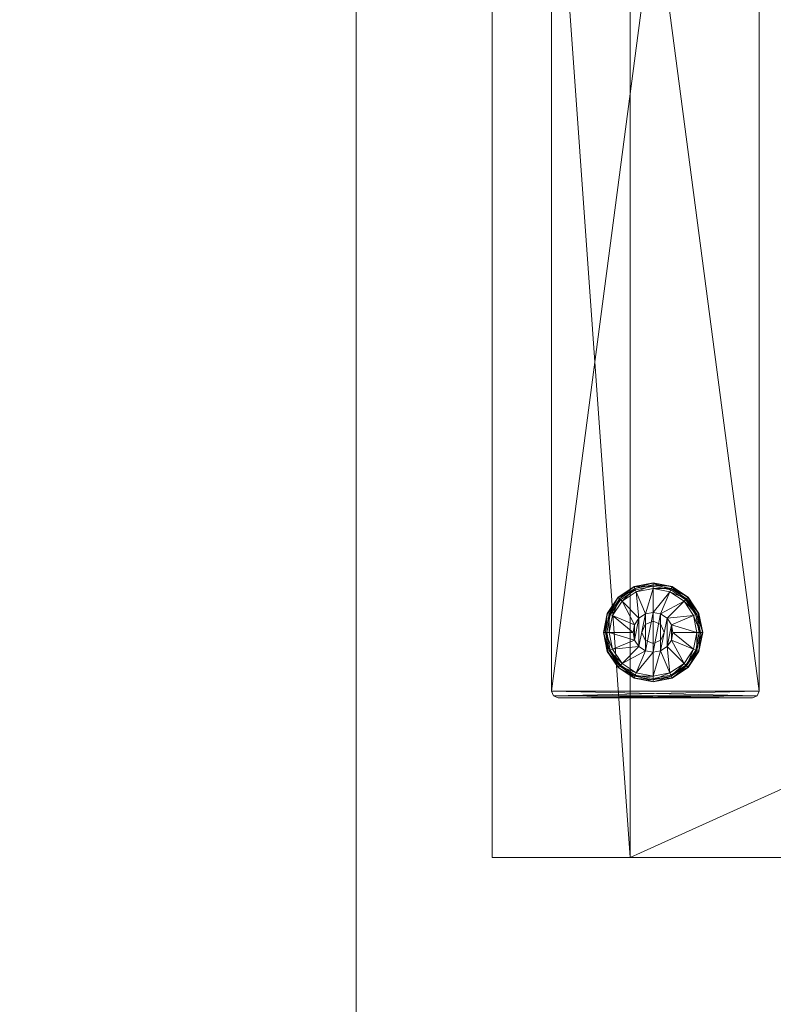
# Model space of a CAD drawing. Units: inches. Extents: x -1 to 153, y 0 to 316.
# Drawn here: x 57 to 68, y 285 to 299 of the extents above; entities that cross this region are included whole.
import ezdxf

# ---------------------------------------------------------------- set-up
doc = ezdxf.new("R2010")
doc.units = ezdxf.units.IN
doc.header["$MEASUREMENT"] = 0
doc.layers.add('CET Default', color=7, linetype='Continuous')

# ---------------------------------------------------------------- blocks, each defined once
blk = doc.blocks.new('*C11')
at = {"layer": 'CET Default', "linetype": 'Continuous', "lineweight": 0}
mesh = blk.add_polyface(dxfattribs=at)
corners = [(3, -25.811, 29), (65, 2.189, 29), (65, -25.811, 29), (3, 2.189, 29), (1, 2.189, 29), (1, -25.811, 29), (1, 2.189, 30.125), (1, -25.811, 30.125), (3, -25.811, 30.125), (3, 2.189, 30.125), (65, 2.189, 30.125), (65, -25.811, 30.125)]
mesh.append_faces([[corners[k] for k in face] for face in [(4, 9, 3, 4), (2, 8, 0, 2)]], dxfattribs={"vtx0": -1, "vtx1": -1, "vtx3": -1})
mesh.append_faces([[corners[k] for k in face] for face in [(0, 3, 1, 0), (0, 4, 3, 0), (0, 8, 7, 0), (3, 9, 10, 3)]], dxfattribs={"vtx0": -1, "vtx2": -1, "vtx3": -1})
mesh.append_faces([[corners[k] for k in face] for face in [(0, 1, 2, 0), (0, 7, 5, 0), (5, 6, 4, 5), (3, 10, 1, 3), (1, 11, 2, 1)]], dxfattribs={"vtx0": -1, "vtx3": -1})
mesh.append_faces([[corners[k] for k in face] for face in [(11, 10, 8, 11)]], dxfattribs={"vtx1": -1})
mesh.append_faces([[corners[k] for k in face] for face in [(9, 6, 8, 9), (10, 9, 8, 10)]], dxfattribs={"vtx1": -1, "vtx2": -1})
mesh.append_faces([[corners[k] for k in face] for face in [(0, 5, 4, 0), (6, 7, 8, 6), (5, 7, 6, 5), (4, 6, 9, 4), (1, 10, 11, 1), (2, 11, 8, 2)]], dxfattribs={"vtx2": -1})
mesh = blk.add_polyface(dxfattribs=at)
corners = [(4.032, -8.159, 0.532), (4.032, -8.159, 0.565), (3.932, -8.186, 0.565), (4.15, -7.925, 1.035), (4.15, -7.925, 23.871), (4.225, -7.94, 23.871), (4.225, -7.94, 1.035), (4.289, -7.983, 23.871), (4.289, -7.983, 1.035), (4.332, -8.047, 23.871), (4.332, -8.047, 1.035), (4.347, -8.122, 23.871), (4.347, -8.122, 1.035), (2.575, -7.925, 23.871), (2.575, -7.925, 1.035), (4.196, -8.009, 23.871), (4.15, -8, 23.871), (4.236, -8.036, 23.871), (4.263, -8.075, 23.871), (4.272, -8.122, 23.871), (2.5, -7.94, 1.035), (2.5, -7.94, 23.871), (2.436, -7.983, 1.035), (2.436, -7.983, 23.871), (2.393, -8.047, 1.035), (2.393, -8.047, 23.871), (2.378, -8.122, 1.035), (2.378, -8.122, 23.871), (2.575, -8, 23.871), (2.528, -8.009, 23.871), (2.489, -8.036, 23.871), (2.462, -8.075, 23.871), (2.453, -8.122, 23.871), (4.767, -0.5, 0.565), (4.767, -0.5, 1.035), (4.835, -0.528, 1.035), (4.835, -0.528, 0.565), (4.862, -0.595, 1.035), (4.862, -0.595, 0.565), (1.89, -0.528, 0.565), (1.89, -0.528, 1.035), (1.957, -0.5, 1.035), (1.957, -0.5, 0.565), (1.862, -0.595, 0.565), (1.862, -0.595, 1.035), (1.862, -23.405, 0.565), (4.862, -23.405, 1.035)]
mesh.append_faces([[corners[k] for k in face] for face in [(15, 4, 16, 15), (5, 17, 7, 5), (18, 7, 17, 18), (9, 19, 11, 9), (28, 21, 29, 28), (23, 29, 21, 23), (30, 25, 31, 30), (27, 31, 25, 27), (16, 13, 28, 16), (35, 44, 37, 35), (38, 39, 36, 38), (42, 36, 39, 42)]], dxfattribs={"vtx0": -1, "vtx1": -1, "vtx3": -1})
mesh.append_faces([[corners[k] for k in face] for face in [(15, 5, 4, 15), (5, 15, 17, 5), (18, 9, 7, 18), (9, 18, 19, 9), (28, 13, 21, 28), (23, 30, 29, 23), (30, 23, 25, 30), (27, 32, 31, 27), (16, 4, 13, 16), (35, 40, 44, 35), (40, 35, 34, 40), (38, 43, 39, 38), (38, 45, 43, 38), (44, 46, 37, 44)]], dxfattribs={"vtx0": -1, "vtx2": -1, "vtx3": -1})
mesh.append_faces([[corners[k] for k in face] for face in [(3, 5, 6, 3), (6, 7, 8, 6), (8, 9, 10, 8), (10, 11, 12, 10), (13, 3, 14, 13), (20, 13, 14, 20), (22, 21, 20, 22), (24, 23, 22, 24), (26, 25, 24, 26), (33, 35, 36, 33), (36, 37, 38, 36), (39, 41, 42, 39), (43, 40, 39, 43), (34, 42, 41, 34), (40, 34, 41, 40)]], dxfattribs={"vtx0": -1, "vtx3": -1})
mesh.append_faces([[corners[k] for k in face] for face in [(0, 1, 2, 0), (3, 4, 5, 3), (6, 5, 7, 6), (8, 7, 9, 8), (10, 9, 11, 10), (13, 4, 3, 13), (20, 21, 13, 20), (22, 23, 21, 22), (24, 25, 23, 24), (26, 27, 25, 26), (33, 34, 35, 33), (36, 35, 37, 36), (39, 40, 41, 39), (43, 44, 40, 43), (34, 33, 42, 34), (42, 33, 36, 42)]], dxfattribs={"vtx2": -1})
mesh = blk.add_polyface(dxfattribs=at)
corners = [(2.575, -11.075, 1.035), (4.15, -11.075, 1.035), (4.15, -11.075, 23.871), (2.575, -11.075, 23.871), (4.225, -11.06, 1.035), (4.225, -11.06, 23.871), (4.289, -11.017, 1.035), (4.289, -11.017, 23.871), (4.332, -10.953, 1.035), (4.332, -10.953, 23.871), (4.347, -10.878, 1.035), (4.15, -11, 23.871), (4.196, -10.991, 23.871), (4.236, -10.964, 23.871), (4.263, -10.925, 23.871), (2.5, -11.06, 23.871), (2.5, -11.06, 1.035), (2.436, -11.017, 23.871), (2.436, -11.017, 1.035), (2.393, -10.953, 23.871), (2.393, -10.953, 1.035), (2.378, -10.878, 23.871), (2.378, -10.878, 1.035), (2.528, -10.991, 23.871), (2.575, -11, 23.871), (2.489, -10.964, 23.871), (2.462, -10.925, 23.871), (2.453, -10.878, 23.871), (1.957, -23.5, 0.565), (1.957, -23.5, 1.035), (1.89, -23.472, 1.035), (1.89, -23.472, 0.565), (1.862, -23.405, 1.035), (1.862, -23.405, 0.565), (4.835, -23.472, 0.565), (4.835, -23.472, 1.035), (4.767, -23.5, 1.035), (4.767, -23.5, 0.565), (4.862, -23.405, 0.565), (4.862, -23.405, 1.035), (4.862, -0.595, 0.565), (4.862, -0.595, 1.035), (1.862, -0.595, 1.035), (1.862, -0.595, 0.565)]
mesh.append_faces([[corners[k] for k in face] for face in [(11, 5, 12, 11), (7, 12, 5, 7), (13, 9, 14, 13), (23, 3, 24, 23), (15, 25, 17, 15), (26, 17, 25, 26), (24, 2, 11, 24), (39, 30, 35, 39), (29, 35, 30, 29), (34, 33, 38, 34)]], dxfattribs={"vtx0": -1, "vtx1": -1, "vtx3": -1})
mesh.append_faces([[corners[k] for k in face] for face in [(11, 2, 5, 11), (7, 13, 12, 7), (13, 7, 9, 13), (23, 15, 3, 23), (15, 23, 25, 15), (26, 19, 17, 26), (19, 26, 27, 19), (24, 3, 2, 24), (39, 32, 30, 39), (34, 31, 33, 34), (31, 34, 37, 31)]], dxfattribs={"vtx0": -1, "vtx2": -1, "vtx3": -1})
mesh.append_faces([[corners[k] for k in face] for face in [(0, 2, 3, 0), (4, 2, 1, 4), (6, 5, 4, 6), (8, 7, 6, 8), (10, 9, 8, 10), (0, 15, 16, 0), (16, 17, 18, 16), (18, 19, 20, 18), (20, 21, 22, 20), (28, 30, 31, 28), (31, 32, 33, 31), (34, 36, 37, 34), (38, 35, 34, 38), (29, 37, 36, 29), (31, 37, 28, 31), (38, 41, 39, 38), (32, 43, 33, 32)]], dxfattribs={"vtx0": -1, "vtx3": -1})
mesh.append_faces([[corners[k] for k in face] for face in [(40, 38, 33, 40), (42, 32, 39, 42)]], dxfattribs={"vtx1": -1, "vtx2": -1})
mesh.append_faces([[corners[k] for k in face] for face in [(0, 1, 2, 0), (4, 5, 2, 4), (6, 7, 5, 6), (8, 9, 7, 8), (0, 3, 15, 0), (16, 15, 17, 16), (18, 17, 19, 18), (20, 19, 21, 20), (28, 29, 30, 28), (31, 30, 32, 31), (34, 35, 36, 34), (38, 39, 35, 38), (29, 28, 37, 29), (29, 36, 35, 29), (38, 40, 41, 38), (32, 42, 43, 32)]], dxfattribs={"vtx2": -1})
mesh = blk.add_polyface(dxfattribs=at)
corners = [(3.329, -21.919, 0.223), (3.086, -21.968, 0.223), (3.219, -22.288, 0.425), (2.88, -22.105, 0.223), (3.125, -22.351, 0.425), (3.329, -21.868, 0.162), (3.066, -21.92, 0.162), (3.329, -21.837, 0.088), (3.054, -21.892, 0.088), (2.844, -22.069, 0.162), (2.822, -22.047, 0.088), (3.329, -21.886, 0.001), (3.073, -21.937, 0.001), (3.056, -21.896, 0.034), (3.329, -21.842, 0.034), (2.856, -22.082, 0.001), (2.825, -22.05, 0.034), (2.742, -22.311, 0.223), (3.063, -22.444, 0.425), (2.694, -22.555, 0.223), (3.041, -22.555, 0.425), (2.695, -22.292, 0.162), (2.666, -22.28, 0.088), (2.643, -22.555, 0.162), (2.611, -22.555, 0.088), (2.711, -22.299, 0.001), (2.67, -22.282, 0.034), (2.66, -22.555, 0.001), (2.616, -22.555, 0.034), (3.063, -22.665, 0.425), (3.125, -22.758, 0.425), (3.219, -22.821, 0.425), (3.329, -22.266, 0.425), (3.329, -22.393, 0.425), (3.215, -22.44, 0.793), (3.215, -22.44, 0.425), (3.167, -22.555, 0.793), (3.167, -22.555, 0.425)]
mesh.append_faces([[corners[k] for k in face] for face in [(18, 29, 4, 18), (2, 31, 32, 2)]], dxfattribs={"vtx0": -1, "vtx1": -1, "vtx3": -1})
mesh.append_faces([[corners[k] for k in face] for face in [(30, 2, 4, 30), (2, 30, 31, 2)]], dxfattribs={"vtx0": -1, "vtx2": -1, "vtx3": -1})
mesh.append_faces([[corners[k] for k in face] for face in [(1, 4, 2, 1), (5, 1, 0, 5), (7, 6, 5, 7), (6, 3, 1, 6), (8, 9, 6, 8), (11, 13, 14, 11), (14, 8, 7, 14), (12, 16, 13, 12), (13, 10, 8, 13), (3, 18, 4, 3), (17, 20, 18, 17), (9, 17, 3, 9), (10, 21, 9, 10), (21, 19, 17, 21), (22, 23, 21, 22), (15, 26, 16, 15), (16, 22, 10, 16), (25, 28, 26, 25), (26, 24, 22, 26), (33, 34, 35, 33), (35, 36, 37, 35)]], dxfattribs={"vtx0": -1, "vtx3": -1})
mesh.append_faces([[corners[k] for k in face] for face in [(0, 1, 2, 0), (1, 3, 4, 1), (5, 6, 1, 5), (7, 8, 6, 7), (6, 9, 3, 6), (8, 10, 9, 8), (11, 12, 13, 11), (14, 13, 8, 14), (12, 15, 16, 12), (13, 16, 10, 13), (3, 17, 18, 3), (17, 19, 20, 17), (9, 21, 17, 9), (10, 22, 21, 10), (21, 23, 19, 21), (22, 24, 23, 22), (15, 25, 26, 15), (16, 26, 22, 16), (25, 27, 28, 25), (26, 28, 24, 26), (18, 20, 29, 18), (35, 34, 36, 35)]], dxfattribs={"vtx2": -1})
mesh = blk.add_polyface(dxfattribs=at)
corners = [(3.964, -22.555, 0.223), (3.916, -22.311, 0.223), (3.595, -22.444, 0.425), (3.617, -22.555, 0.425), (3.778, -22.105, 0.223), (3.533, -22.351, 0.425), (4.015, -22.555, 0.162), (3.963, -22.292, 0.162), (4.047, -22.555, 0.088), (3.992, -22.28, 0.088), (3.814, -22.069, 0.162), (3.837, -22.047, 0.088), (3.998, -22.555, 0.001), (3.947, -22.299, 0.001), (3.988, -22.282, 0.034), (4.042, -22.555, 0.034), (3.802, -22.082, 0.001), (3.833, -22.05, 0.034), (3.572, -21.968, 0.223), (3.439, -22.288, 0.425), (3.329, -21.919, 0.223), (3.329, -22.266, 0.425), (3.592, -21.92, 0.162), (3.604, -21.892, 0.088), (3.329, -21.868, 0.162), (3.329, -21.837, 0.088), (3.585, -21.937, 0.001), (3.602, -21.896, 0.034), (3.329, -21.886, 0.001), (3.329, -21.842, 0.034), (3.219, -22.288, 0.425), (3.439, -22.821, 0.425), (3.595, -22.665, 0.425), (3.329, -22.393, 0.425), (3.329, -22.393, 0.793), (3.215, -22.44, 0.793), (3.491, -22.555, 0.425), (3.491, -22.555, 0.793), (3.444, -22.44, 0.793), (3.444, -22.44, 0.425)]
mesh.append_faces([[corners[k] for k in face] for face in [(19, 31, 5, 19)]], dxfattribs={"vtx0": -1, "vtx1": -1, "vtx3": -1})
mesh.append_faces([[corners[k] for k in face] for face in [(0, 2, 3, 0), (1, 5, 2, 1), (6, 1, 0, 6), (8, 7, 6, 8), (7, 4, 1, 7), (9, 10, 7, 9), (12, 14, 15, 12), (15, 9, 8, 15), (13, 17, 14, 13), (14, 11, 9, 14), (4, 19, 5, 4), (18, 21, 19, 18), (10, 18, 4, 10), (11, 22, 10, 11), (22, 20, 18, 22), (23, 24, 22, 23), (16, 27, 17, 16), (17, 23, 11, 17), (26, 29, 27, 26), (27, 25, 23, 27), (20, 30, 21, 20), (2, 32, 3, 2), (36, 38, 39, 36), (39, 34, 33, 39)]], dxfattribs={"vtx0": -1, "vtx3": -1})
mesh.append_faces([[corners[k] for k in face] for face in [(0, 1, 2, 0), (1, 4, 5, 1), (6, 7, 1, 6), (8, 9, 7, 8), (7, 10, 4, 7), (9, 11, 10, 9), (12, 13, 14, 12), (15, 14, 9, 15), (13, 16, 17, 13), (14, 17, 11, 14), (4, 18, 19, 4), (18, 20, 21, 18), (10, 22, 18, 10), (11, 23, 22, 11), (22, 24, 20, 22), (23, 25, 24, 23), (16, 26, 27, 16), (17, 27, 23, 17), (26, 28, 29, 26), (27, 29, 25, 27), (33, 34, 35, 33), (36, 37, 38, 36), (39, 38, 34, 39)]], dxfattribs={"vtx2": -1})
mesh = blk.add_polyface(dxfattribs=at)
corners = [(3.329, -23.19, 0.223), (3.439, -22.821, 0.425), (3.329, -22.843, 0.425), (2.694, -22.555, 0.223), (2.742, -22.798, 0.223), (3.063, -22.665, 0.425), (3.041, -22.555, 0.425), (2.88, -23.004, 0.223), (3.125, -22.758, 0.425), (2.643, -22.555, 0.162), (2.695, -22.817, 0.162), (2.611, -22.555, 0.088), (2.666, -22.829, 0.088), (2.844, -23.04, 0.162), (2.822, -23.062, 0.088), (2.66, -22.555, 0.001), (2.711, -22.811, 0.001), (2.67, -22.827, 0.034), (2.616, -22.555, 0.034), (2.856, -23.027, 0.001), (2.825, -23.059, 0.034), (3.086, -23.141, 0.223), (3.219, -22.821, 0.425), (3.066, -23.189, 0.162), (3.054, -23.218, 0.088), (3.329, -23.241, 0.162), (3.329, -23.272, 0.088), (3.073, -23.172, 0.001), (3.056, -23.213, 0.034), (3.329, -23.223, 0.001), (3.329, -23.268, 0.034), (3.125, -22.351, 0.425), (3.329, -22.266, 0.425), (3.167, -22.555, 0.425), (3.167, -22.555, 0.793), (3.215, -22.669, 0.793), (3.215, -22.669, 0.425), (3.329, -22.716, 0.793), (3.329, -22.716, 0.425)]
mesh.append_faces([[corners[k] for k in face] for face in [(8, 31, 5, 8), (2, 32, 22, 2)]], dxfattribs={"vtx0": -1, "vtx1": -1, "vtx3": -1})
mesh.append_faces([[corners[k] for k in face] for face in [(0, 1, 2, 0), (3, 5, 6, 3), (4, 8, 5, 4), (9, 4, 3, 9), (11, 10, 9, 11), (10, 7, 4, 10), (12, 13, 10, 12), (15, 17, 18, 15), (18, 12, 11, 18), (16, 20, 17, 16), (17, 14, 12, 17), (7, 22, 8, 7), (21, 2, 22, 21), (13, 21, 7, 13), (14, 23, 13, 14), (23, 0, 21, 23), (24, 25, 23, 24), (19, 28, 20, 19), (20, 24, 14, 20), (27, 30, 28, 27), (28, 26, 24, 28), (33, 35, 36, 33), (36, 37, 38, 36)]], dxfattribs={"vtx0": -1, "vtx3": -1})
mesh.append_faces([[corners[k] for k in face] for face in [(3, 4, 5, 3), (4, 7, 8, 4), (9, 10, 4, 9), (11, 12, 10, 11), (10, 13, 7, 10), (12, 14, 13, 12), (15, 16, 17, 15), (18, 17, 12, 18), (16, 19, 20, 16), (17, 20, 14, 17), (7, 21, 22, 7), (21, 0, 2, 21), (13, 23, 21, 13), (14, 24, 23, 14), (23, 25, 0, 23), (24, 26, 25, 24), (19, 27, 28, 19), (20, 28, 24, 20), (27, 29, 30, 27), (28, 30, 26, 28), (33, 34, 35, 33), (36, 35, 37, 36)]], dxfattribs={"vtx2": -1})
mesh = blk.add_polyface(dxfattribs=at)
corners = [(3.329, -23.223, 0.001), (3.585, -23.172, 0.001), (3.602, -23.213, 0.034), (3.329, -23.268, 0.034), (3.329, -23.19, 0.223), (3.572, -23.141, 0.223), (3.439, -22.821, 0.425), (3.778, -23.004, 0.223), (3.533, -22.758, 0.425), (3.329, -23.241, 0.162), (3.592, -23.189, 0.162), (3.329, -23.272, 0.088), (3.604, -23.218, 0.088), (3.814, -23.04, 0.162), (3.837, -23.062, 0.088), (3.802, -23.027, 0.001), (3.833, -23.059, 0.034), (3.916, -22.798, 0.223), (3.595, -22.665, 0.425), (3.964, -22.555, 0.223), (3.617, -22.555, 0.425), (3.963, -22.817, 0.162), (3.992, -22.829, 0.088), (4.015, -22.555, 0.162), (4.047, -22.555, 0.088), (3.947, -22.811, 0.001), (3.988, -22.827, 0.034), (3.998, -22.555, 0.001), (4.042, -22.555, 0.034), (3.329, -22.843, 0.425), (3.439, -22.288, 0.425), (3.329, -22.266, 0.425), (3.595, -22.444, 0.425), (3.533, -22.351, 0.425), (3.329, -22.716, 0.425), (3.329, -22.716, 0.793), (3.444, -22.669, 0.793), (3.444, -22.669, 0.425), (3.491, -22.555, 0.793), (3.491, -22.555, 0.425)]
mesh.append_faces([[corners[k] for k in face] for face in [(8, 33, 6, 8)]], dxfattribs={"vtx0": -1, "vtx1": -1, "vtx3": -1})
mesh.append_faces([[corners[k] for k in face] for face in [(29, 30, 31, 29), (30, 29, 6, 30), (8, 32, 33, 8), (32, 8, 18, 32)]], dxfattribs={"vtx0": -1, "vtx2": -1, "vtx3": -1})
mesh.append_faces([[corners[k] for k in face] for face in [(0, 2, 3, 0), (5, 8, 6, 5), (9, 5, 4, 9), (11, 10, 9, 11), (10, 7, 5, 10), (12, 13, 10, 12), (3, 12, 11, 3), (1, 16, 2, 1), (2, 14, 12, 2), (7, 18, 8, 7), (17, 20, 18, 17), (13, 17, 7, 13), (14, 21, 13, 14), (21, 19, 17, 21), (22, 23, 21, 22), (15, 26, 16, 15), (16, 22, 14, 16), (25, 28, 26, 25), (26, 24, 22, 26), (34, 36, 37, 34), (37, 38, 39, 37)]], dxfattribs={"vtx0": -1, "vtx3": -1})
mesh.append_faces([[corners[k] for k in face] for face in [(0, 1, 2, 0), (4, 5, 6, 4), (5, 7, 8, 5), (9, 10, 5, 9), (11, 12, 10, 11), (10, 13, 7, 10), (12, 14, 13, 12), (3, 2, 12, 3), (1, 15, 16, 1), (2, 16, 14, 2), (7, 17, 18, 7), (17, 19, 20, 17), (13, 21, 17, 13), (14, 22, 21, 14), (21, 23, 19, 21), (22, 24, 23, 22), (15, 25, 26, 15), (16, 26, 22, 16), (25, 27, 28, 25), (26, 28, 24, 26), (34, 35, 36, 34), (37, 36, 38, 37)]], dxfattribs={"vtx2": -1})
blk = doc.blocks.new('*C10')
at = {"layer": 'CET Default', "linetype": 'Continuous', "lineweight": 0}
blk.add_blockref('*C11', (-68.439, 29.122, 0), dxfattribs=at)
blk = doc.blocks.new('*C28')
at = {"layer": 'CET Default', "linetype": 'Continuous', "lineweight": 0}
mesh = blk.add_polyface(dxfattribs=at)
corners = [(-34, -15, 28.375), (36, 21, 28.375), (36, -15, 28.375), (-34, 21, 28.375), (-36, 21, 28.375), (-36, -15, 28.375), (-36, 21, 29.5), (-36, -15, 29.5), (-34, -15, 29.5), (-34, 21, 29.5), (36, 21, 29.5), (36, -15, 29.5)]
mesh.append_faces([[corners[k] for k in face] for face in [(4, 9, 3, 4), (2, 8, 0, 2)]], dxfattribs={"vtx0": -1, "vtx1": -1, "vtx3": -1})
mesh.append_faces([[corners[k] for k in face] for face in [(0, 3, 1, 0), (0, 4, 3, 0), (0, 8, 7, 0), (3, 9, 10, 3)]], dxfattribs={"vtx0": -1, "vtx2": -1, "vtx3": -1})
mesh.append_faces([[corners[k] for k in face] for face in [(0, 1, 2, 0), (0, 7, 5, 0), (5, 6, 4, 5), (3, 10, 1, 3), (1, 11, 2, 1)]], dxfattribs={"vtx0": -1, "vtx3": -1})
mesh.append_faces([[corners[k] for k in face] for face in [(11, 10, 8, 11)]], dxfattribs={"vtx1": -1})
mesh.append_faces([[corners[k] for k in face] for face in [(9, 6, 8, 9), (10, 9, 8, 10)]], dxfattribs={"vtx1": -1, "vtx2": -1})
mesh.append_faces([[corners[k] for k in face] for face in [(0, 5, 4, 0), (6, 7, 8, 6), (5, 7, 6, 5), (4, 6, 9, 4), (1, 10, 11, 1), (2, 11, 8, 2)]], dxfattribs={"vtx2": -1})
blk = doc.blocks.new('*C27')
at = {"layer": 'CET Default', "linetype": 'Continuous', "lineweight": 0, "rotation": 89.99999999999807}
blk.add_blockref('*C28', (-84.403, -3.767), dxfattribs=at)

msp = doc.modelspace()

# ---------------------------------------------------------------- block references
at = {"layer": 'CET Default', "linetype": 'Continuous', "lineweight": 0}
for name in ['*C27', '*C10']:
    msp.add_blockref(name, (131.369, 283.421), dxfattribs=at)

doc.saveas('drawing.dxf')
